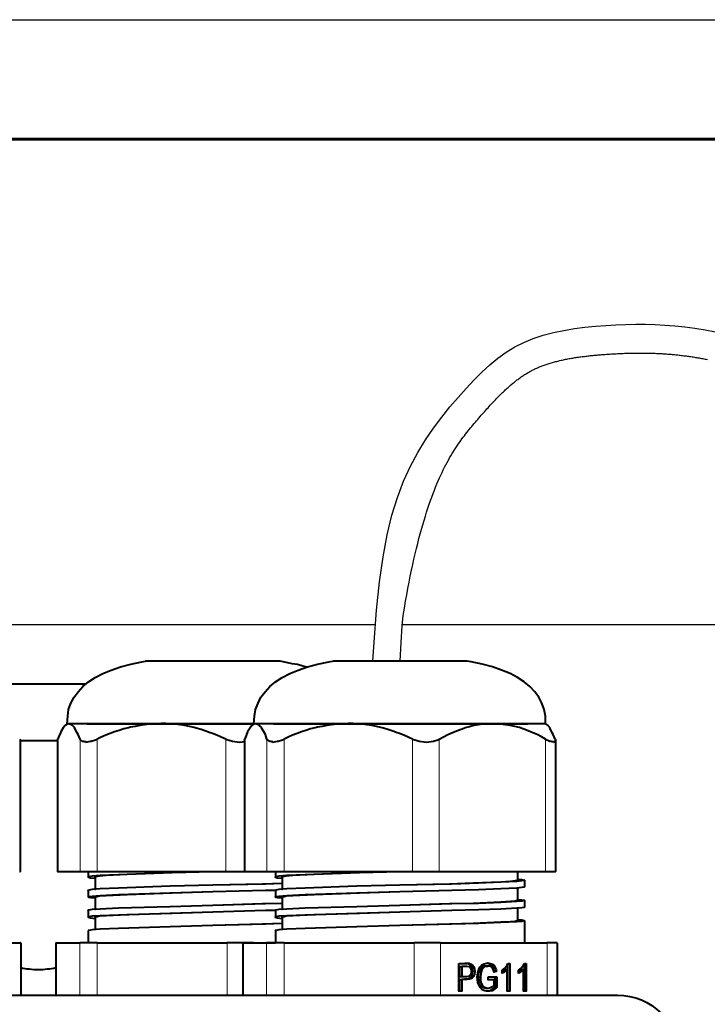
# Model space of a CAD drawing. Units: millimetres. Extents: x -558 to 2096, y -381 to -84.
# Drawn here: x 943 to 972, y -125 to -84 of the extents above; entities that cross this region are included whole.
import ezdxf
from ezdxf.enums import TextEntityAlignment as Align

# ---------------------------------------------------------------- set-up
doc = ezdxf.new("R2010")
doc.units = ezdxf.units.MM
doc.styles.add('ПСП', font='isocpeur.ttf', dxfattribs={"width": 0.9, "oblique": 15})

# ---------------------------------------------------------------- blocks, each defined once
blk = doc.blocks.new('*U3')
at = {"color": 7}
blk.add_line((0, 297), (210, 297), dxfattribs=at)
at = {"lineweight": 60}
blk.add_line((20, 292), (205, 292), dxfattribs=at)
at = {"style": 'ПСП', "oblique": 15, "width": 0.9}
blk.add_attdef('А3', text='', height=3.5, rotation=180, dxfattribs=at).set_placement((55, 285), align=Align.MIDDLE_CENTER)

msp = doc.modelspace()

# ---------------------------------------------------------------- linework, layer by layer
at = {"lineweight": 30}
for points in [[(957.75, -110.628), (957.796, -109.838), (957.903, -108.491), (958.028, -107.308), (958.175, -106.267), (958.347, -105.347), (958.545, -104.528), (958.773, -103.787), (959.031, -103.107), (959.317, -102.481), (959.624, -101.904), (959.948, -101.372), (960.284, -100.88), (960.627, -100.423), (960.971, -99.998), (961.312, -99.599), (961.645, -99.223), (961.974, -98.871), (962.302, -98.543), (962.632, -98.24), (962.969, -97.963), (963.315, -97.713), (963.675, -97.491), (964.052, -97.298), (964.449, -97.135), (964.863, -96.999), (965.29, -96.888), (965.726, -96.797), (966.167, -96.726), (966.61, -96.67), (967.05, -96.627), (967.483, -96.594), (967.907, -96.569), (968.323, -96.552), (968.734, -96.543), (969.14, -96.544), (969.546, -96.554), (969.954, -96.575), (970.365, -96.607), (970.782, -96.65), (971.207, -96.706), (971.636, -96.774), (972.066, -96.855)], [(958.892, -110.628), (958.926, -109.849), (958.973, -109.157), (959.02, -108.717), (959.068, -108.408), (959.116, -108.126), (959.165, -107.852), (959.214, -107.586), (959.263, -107.327), (959.313, -107.075), (959.364, -106.83), (959.415, -106.592), (959.466, -106.361), (959.518, -106.137), (959.57, -105.919), (959.622, -105.707), (959.674, -105.502), (959.727, -105.303), (959.78, -105.11), (959.834, -104.922), (959.887, -104.741), (959.941, -104.565), (959.994, -104.395), (960.048, -104.23), (960.102, -104.07), (960.156, -103.916), (960.21, -103.766), (960.264, -103.622), (960.318, -103.482), (960.371, -103.347), (960.425, -103.217), (960.479, -103.091), (960.532, -102.969), (960.586, -102.851), (960.639, -102.737), (960.692, -102.627), (960.745, -102.521), (960.798, -102.418), (960.851, -102.319), (960.903, -102.223), (960.956, -102.13), (961.008, -102.04), (961.06, -101.952), (961.112, -101.868), (961.163, -101.786), (961.215, -101.706), (961.266, -101.628), (961.318, -101.552), (961.369, -101.479), (961.42, -101.407), (961.471, -101.336), (961.522, -101.268), (961.573, -101.2), (961.624, -101.134), (961.676, -101.068), (961.727, -101.004), (961.777, -100.941), (961.828, -100.878), (961.879, -100.817), (961.93, -100.756), (961.98, -100.696), (962.03, -100.636), (962.08, -100.578), (962.13, -100.52), (962.179, -100.462), (962.228, -100.405), (962.277, -100.349), (962.326, -100.294), (962.374, -100.24), (962.421, -100.186), (962.468, -100.133), (962.515, -100.081), (962.561, -100.03), (962.607, -99.98), (962.652, -99.93), (962.697, -99.882), (962.742, -99.834), (962.786, -99.787), (962.829, -99.741), (962.872, -99.695), (962.915, -99.651), (962.957, -99.607), (962.999, -99.565), (963.041, -99.523), (963.082, -99.482), (963.123, -99.441), (963.163, -99.402), (963.203, -99.363), (963.243, -99.325), (963.283, -99.288), (963.322, -99.252), (963.361, -99.216), (963.399, -99.181), (963.437, -99.147), (963.475, -99.114), (963.513, -99.081), (963.55, -99.05), (963.587, -99.018), (963.624, -98.988), (963.661, -98.958), (963.698, -98.929), (963.734, -98.9), (963.77, -98.872), (963.806, -98.845), (963.842, -98.819), (963.878, -98.792), (963.913, -98.767), (963.949, -98.742), (963.984, -98.718), (964.02, -98.694), (964.055, -98.671), (964.09, -98.648), (964.125, -98.626), (964.161, -98.604), (964.196, -98.583), (964.232, -98.562), (964.267, -98.542), (964.303, -98.522), (964.339, -98.502), (964.375, -98.483), (964.411, -98.464), (964.447, -98.446), (964.484, -98.428), (964.521, -98.41), (964.558, -98.393), (964.596, -98.376), (964.634, -98.359), (964.672, -98.342), (964.711, -98.326), (964.75, -98.31), (964.79, -98.295), (964.829, -98.28), (964.87, -98.264), (964.91, -98.25), (964.951, -98.235), (964.993, -98.221), (965.035, -98.207), (965.077, -98.193), (965.12, -98.18), (965.163, -98.167), (965.206, -98.154), (965.25, -98.141), (965.294, -98.128), (965.339, -98.116), (965.384, -98.104), (965.429, -98.093), (965.475, -98.081), (965.52, -98.07), (965.567, -98.059), (965.613, -98.048), (965.66, -98.038), (965.707, -98.028), (965.754, -98.018), (965.802, -98.008), (965.85, -97.999), (965.898, -97.989), (965.946, -97.98), (965.995, -97.971), (966.043, -97.963), (966.092, -97.955), (966.142, -97.946), (966.191, -97.938), (966.24, -97.931), (966.29, -97.923), (966.34, -97.916), (966.39, -97.909), (966.44, -97.902), (966.491, -97.895), (966.541, -97.889), (966.592, -97.883), (966.642, -97.876), (966.693, -97.87), (966.744, -97.865), (966.795, -97.859), (966.846, -97.854), (966.897, -97.848), (966.948, -97.843), (967, -97.838), (967.051, -97.833), (967.102, -97.829), (967.153, -97.824), (967.205, -97.82), (967.256, -97.816), (967.307, -97.812), (967.359, -97.808), (967.41, -97.804), (967.461, -97.8), (967.512, -97.796), (967.563, -97.793), (967.614, -97.79), (967.664, -97.786), (967.715, -97.783), (967.765, -97.78), (967.816, -97.777), (967.866, -97.774), (967.916, -97.772), (967.966, -97.769), (968.016, -97.767), (968.065, -97.764), (968.115, -97.762), (968.164, -97.76), (968.213, -97.758), (968.262, -97.756), (968.311, -97.755), (968.359, -97.753), (968.408, -97.752), (968.456, -97.75), (968.505, -97.749), (968.553, -97.748), (968.601, -97.747), (968.649, -97.746), (968.697, -97.745), (968.745, -97.745), (968.792, -97.744), (968.84, -97.744), (968.888, -97.744), (968.935, -97.744), (968.982, -97.744), (969.03, -97.744), (969.077, -97.745), (969.124, -97.745), (969.171, -97.746), (969.218, -97.747), (969.266, -97.748), (969.313, -97.749), (969.36, -97.75), (969.407, -97.752), (969.454, -97.753), (969.501, -97.755), (969.548, -97.757), (969.595, -97.759), (969.642, -97.761), (969.689, -97.763), (969.736, -97.766), (969.783, -97.768), (969.83, -97.771), (969.877, -97.774), (969.925, -97.777), (969.972, -97.781), (970.019, -97.784), (970.067, -97.788), (970.114, -97.791), (970.162, -97.795), (970.209, -97.799), (970.257, -97.804), (970.305, -97.808), (970.353, -97.813), (970.401, -97.817), (970.449, -97.822), (970.497, -97.827), (970.545, -97.833), (970.594, -97.838), (970.642, -97.844), (970.691, -97.85), (970.74, -97.856), (970.789, -97.862), (970.838, -97.868), (970.887, -97.875), (970.936, -97.882), (970.985, -97.889), (971.035, -97.896), (971.084, -97.903), (971.133, -97.91), (971.183, -97.918), (971.232, -97.926), (971.282, -97.934), (971.331, -97.942), (971.381, -97.95), (971.431, -97.959), (971.48, -97.967), (971.53, -97.976), (971.579, -97.985), (971.629, -97.995), (971.678, -98.004), (971.728, -98.014)], [(930.802, -109.096), (957.738, -109.096)], [(937.15, -109.096), (945.65, -109.096)], [(949.9, -109.096), (957.855, -109.096)], [(958.979, -109.096), (960.046, -109.096)], [(958.979, -109.096), (960.046, -109.096)], [(958.979, -109.096), (979.044, -109.096)]]:
    msp.add_lwpolyline(points, dxfattribs=at)
at = {"linetype": 'Continuous', "lineweight": 40}
for points in [[(944.969, -113.249), (944.996, -112.931), (945.035, -112.653), (945.128, -112.389), (945.26, -112.137), (945.432, -111.912), (945.631, -111.687), (945.869, -111.489), (946.147, -111.317), (946.465, -111.145), (946.809, -110.999), (947.206, -110.867), (947.63, -110.747), (948.093, -110.655), (948.252, -110.628)], [(949.284, -110.628), (948.252, -110.628), (948.252, -110.628)], [(950.078, -110.628), (948.291, -110.628), (948.291, -110.628)], [(952.05, -110.628), (949.284, -110.628), (949.284, -110.628)], [(952.844, -110.628), (950.078, -110.628), (950.078, -110.628)], [(953.837, -110.628), (952.05, -110.628), (952.05, -110.628)], [(952.778, -113.249), (952.805, -112.931), (952.844, -112.653), (952.95, -112.389), (953.069, -112.137), (953.242, -111.912), (953.44, -111.687), (953.678, -111.489), (953.956, -111.317), (954.274, -111.145), (954.631, -110.999), (955.015, -110.867), (955.439, -110.747), (955.902, -110.655), (956.061, -110.628)], [(953.877, -110.628), (952.844, -110.628), (952.844, -110.628)], [(954.975, -110.88), (954.777, -110.827), (954.592, -110.774), (954.38, -110.734), (954.195, -110.695), (953.996, -110.655), (953.877, -110.628)], [(957.093, -110.628), (956.074, -110.628), (956.074, -110.628)], [(957.887, -110.628), (956.1, -110.628), (956.1, -110.628)], [(959.873, -110.628), (957.093, -110.628), (957.093, -110.628)], [(960.667, -110.628), (957.887, -110.628), (957.887, -110.628)], [(961.646, -110.628), (959.873, -110.628), (959.873, -110.628)], [(961.686, -110.628), (960.667, -110.628), (960.667, -110.628)], [(964.968, -113.249), (964.955, -112.931), (964.902, -112.653), (964.81, -112.389), (964.677, -112.137), (964.518, -111.912), (964.307, -111.687), (964.068, -111.489), (963.79, -111.317), (963.486, -111.145), (963.129, -110.999), (962.745, -110.867), (962.321, -110.747), (961.858, -110.655), (961.686, -110.628)], [(941.753, -111.581), (945.763, -111.581), (945.763, -111.581)], [(944.691, -113.62), (944.612, -113.805), (944.585, -113.884)], [(944.81, -113.421), (944.704, -113.58), (944.691, -113.62)], [(944.89, -113.315), (944.81, -113.421), (944.81, -113.421)], [(944.969, -113.249), (944.89, -113.315), (944.89, -113.315)], [(944.929, -113.289), (944.89, -113.315), (944.89, -113.315)], [(945.049, -113.249), (944.969, -113.249), (944.969, -113.249)], [(948.913, -113.249), (945.049, -113.249), (945.049, -113.249)], [(945.049, -113.249), (945.102, -113.249), (945.168, -113.289), (945.221, -113.342), (945.287, -113.408)], [(945.393, -113.62), (945.3, -113.448), (945.287, -113.408)], [(945.512, -113.884), (945.432, -113.699), (945.393, -113.62)], [(945.803, -113.249), (952.778, -113.249), (952.778, -113.249)], [(947.537, -113.421), (947.338, -113.461), (947.14, -113.527), (946.955, -113.58), (946.769, -113.659), (946.584, -113.726), (946.399, -113.805), (946.227, -113.884)], [(948.212, -113.289), (948.013, -113.315), (947.815, -113.355), (947.616, -113.395), (947.537, -113.421)], [(948.913, -113.249), (948.715, -113.249), (948.516, -113.262), (948.305, -113.275), (948.212, -113.289)], [(950.277, -113.408), (950.091, -113.355), (949.893, -113.315), (949.694, -113.289), (949.496, -113.262), (949.297, -113.249), (949.099, -113.236), (948.9, -113.236)], [(952.778, -113.249), (948.913, -113.249), (948.913, -113.249)], [(950.952, -113.62), (950.766, -113.553), (950.568, -113.487), (950.369, -113.434), (950.277, -113.408)], [(951.6, -113.884), (951.415, -113.805), (951.23, -113.726), (951.044, -113.646), (950.952, -113.62)], [(952.5, -113.62), (952.421, -113.805), (952.394, -113.884)], [(952.619, -113.421), (952.514, -113.58), (952.5, -113.62)], [(952.686, -113.315), (952.619, -113.421), (952.619, -113.421)], [(952.778, -113.249), (952.686, -113.315), (952.686, -113.315)], [(952.739, -113.289), (952.686, -113.315), (952.686, -113.315)], [(952.858, -113.249), (952.778, -113.249), (952.778, -113.249)], [(956.723, -113.249), (952.858, -113.249), (952.858, -113.249)], [(952.858, -113.249), (952.911, -113.249), (952.977, -113.289), (953.03, -113.342), (953.096, -113.408)], [(953.215, -113.62), (953.109, -113.448), (953.096, -113.408)], [(953.321, -113.884), (953.255, -113.699), (953.215, -113.62)], [(953.599, -113.249), (964.214, -113.249), (964.214, -113.249)], [(955.333, -113.421), (955.147, -113.461), (954.949, -113.527), (954.764, -113.58), (954.578, -113.659), (954.393, -113.726), (954.208, -113.805), (954.036, -113.884)], [(956.021, -113.289), (955.823, -113.315), (955.624, -113.355), (955.439, -113.395), (955.333, -113.421)], [(956.723, -113.249), (956.524, -113.249), (956.325, -113.262), (956.127, -113.275), (956.021, -113.289)], [(958.086, -113.408), (957.901, -113.355), (957.702, -113.315), (957.503, -113.289), (957.305, -113.262), (957.106, -113.249), (956.908, -113.236), (956.709, -113.236)], [(962.745, -113.249), (956.723, -113.249), (956.723, -113.249)], [(958.761, -113.62), (958.576, -113.553), (958.377, -113.487), (958.192, -113.434), (958.086, -113.408)], [(959.409, -113.884), (959.224, -113.805), (959.039, -113.726), (958.867, -113.646), (958.761, -113.62)], [(960.521, -113.884), (960.879, -113.699), (961.236, -113.54), (961.593, -113.421)], [(962.162, -113.289), (961.964, -113.315), (961.779, -113.368), (961.593, -113.421)], [(962.745, -113.249), (962.546, -113.249), (962.348, -113.262), (962.162, -113.289)], [(964.968, -113.249), (962.745, -113.249), (962.745, -113.249)], [(963.87, -113.408), (963.685, -113.355), (963.486, -113.315), (963.287, -113.289), (963.089, -113.262), (962.89, -113.249), (962.745, -113.249)], [(964.426, -113.62), (964.24, -113.54), (964.055, -113.474), (963.87, -113.408)], [(964.968, -113.884), (964.796, -113.792), (964.611, -113.699), (964.426, -113.62)], [(964.968, -113.249), (965.061, -113.315), (965.061, -113.315)], [(965.14, -113.408), (965.061, -113.315), (965.061, -113.315)], [(965.246, -113.62), (965.154, -113.448), (965.14, -113.408)], [(965.365, -113.884), (965.286, -113.699), (965.246, -113.62)], [(943.01, -113.951), (944.572, -113.951), (944.572, -113.951)], [(943.01, -113.951), (943.01, -119.417), (943.01, -119.417)], [(944.572, -113.951), (944.572, -119.417), (944.572, -119.417)], [(945.75, -114.017), (945.949, -113.977), (945.975, -113.977)], [(945.975, -113.977), (946.16, -113.911), (946.227, -113.884)], [(951.6, -113.884), (951.786, -113.951), (951.878, -113.977)], [(951.878, -113.977), (952.077, -114.003), (952.183, -114.017)], [(952.183, -114.017), (952.381, -113.99), (952.381, -113.99)], [(952.381, -113.951), (952.381, -119.417), (952.381, -119.417)], [(953.559, -114.017), (953.758, -113.977), (953.784, -113.977)], [(953.784, -113.977), (953.969, -113.911), (954.036, -113.884)], [(959.409, -113.884), (959.595, -113.951), (959.687, -113.977)], [(959.687, -113.977), (959.886, -114.003), (959.992, -114.017)], [(959.992, -114.017), (960.19, -113.99), (960.283, -113.977)], [(960.283, -113.977), (960.468, -113.911), (960.521, -113.884)], [(964.968, -113.884), (965.14, -113.977), (965.154, -113.977)], [(965.299, -114.017), (965.339, -114.003), (965.365, -113.977)], [(965.365, -113.977), (965.379, -113.951), (965.379, -113.951)], [(965.379, -113.951), (965.379, -119.417), (965.379, -119.417)], [(942.984, -119.417), (943.01, -119.417), (943.01, -119.417)], [(944.572, -119.417), (944.585, -119.417), (944.585, -119.417)], [(944.585, -119.417), (945.512, -119.417), (945.512, -119.417)], [(945.512, -119.417), (946.227, -119.417), (946.227, -119.417)], [(945.856, -119.417), (945.856, -119.642), (945.856, -119.642)], [(946.346, -119.589), (946.015, -119.615), (945.882, -119.642), (945.869, -119.642), (945.856, -119.642), (945.856, -119.642), (945.856, -119.642)], [(945.856, -119.642), (945.856, -119.655), (945.856, -119.655), (945.869, -119.655), (945.869, -119.655), (945.949, -119.682), (946.147, -119.695)], [(946.597, -119.589), (946.319, -119.615), (946.227, -119.629), (946.16, -119.642), (946.147, -119.642), (946.147, -119.642), (946.134, -119.642), (946.147, -119.655)], [(946.147, -119.642), (946.147, -120.171), (946.147, -120.171)], [(946.227, -119.417), (951.6, -119.417), (951.6, -119.417)], [(949.271, -119.483), (947.113, -119.562), (946.346, -119.589)], [(949.363, -119.483), (947.484, -119.549), (946.597, -119.589)], [(951.058, -119.443), (949.271, -119.483), (949.271, -119.483)], [(951.058, -119.443), (949.363, -119.483), (949.363, -119.483)], [(951.574, -119.417), (951.058, -119.443), (951.058, -119.443)], [(951.6, -119.417), (952.381, -119.417), (952.381, -119.417)], [(952.381, -119.417), (952.394, -119.417), (952.394, -119.417)], [(952.394, -119.417), (953.321, -119.417), (953.321, -119.417)], [(953.321, -119.417), (954.036, -119.417), (954.036, -119.417)], [(954.155, -119.589), (953.824, -119.615), (953.692, -119.642), (953.678, -119.642), (953.678, -119.642), (953.665, -119.642), (953.665, -119.642)], [(953.678, -119.642), (953.678, -119.655), (953.665, -119.655), (953.678, -119.655), (953.678, -119.655), (953.758, -119.682), (953.956, -119.695)], [(953.678, -119.417), (953.678, -119.642), (953.678, -119.642)], [(954.406, -119.589), (954.128, -119.615), (954.036, -119.629), (953.969, -119.642), (953.956, -119.642), (953.956, -119.642), (953.943, -119.642), (953.956, -119.655)], [(953.956, -119.642), (953.956, -120.171), (953.956, -120.171)], [(954.036, -119.417), (959.409, -119.417), (959.409, -119.417)], [(957.08, -119.483), (954.922, -119.562), (954.155, -119.589)], [(957.186, -119.483), (955.293, -119.549), (954.406, -119.589)], [(958.88, -119.443), (957.08, -119.483), (957.08, -119.483)], [(958.88, -119.443), (957.186, -119.483), (957.186, -119.483)], [(959.37, -119.417), (958.88, -119.443), (958.88, -119.443)], [(959.409, -119.417), (960.521, -119.417), (960.521, -119.417)], [(960.521, -119.417), (964.968, -119.417), (964.968, -119.417)], [(963.79, -119.787), (963.79, -119.787), (963.79, -119.787), (963.79, -119.801), (963.777, -119.801), (963.698, -119.814), (963.499, -119.84)], [(964.082, -119.787), (964.068, -119.787), (964.068, -119.787), (964.068, -119.801), (964.068, -119.801), (963.976, -119.814), (963.764, -119.84)], [(963.79, -119.417), (963.79, -119.787), (963.79, -119.787)], [(963.79, -119.748), (963.976, -119.761), (964.068, -119.787), (964.068, -119.787), (964.068, -119.787), (964.068, -119.787), (964.082, -119.787)], [(964.082, -119.787), (964.082, -120.065), (964.082, -120.065)], [(964.968, -119.417), (965.379, -119.417), (965.379, -119.417)], [(946.346, -120.145), (946.015, -120.171), (945.882, -120.198), (945.869, -120.211), (945.856, -120.211), (945.856, -120.198), (945.856, -120.211)], [(945.856, -120.211), (945.856, -120.489), (945.856, -120.489)], [(949.271, -120.039), (947.113, -120.118), (946.346, -120.145)], [(951.058, -119.999), (949.271, -120.039), (949.271, -120.039)], [(953.255, -119.946), (951.058, -119.999), (951.058, -119.999)], [(953.136, -119.946), (951.058, -119.999), (951.058, -119.999)], [(953.956, -119.92), (953.136, -119.946), (953.136, -119.946)], [(953.956, -119.92), (953.255, -119.946), (953.255, -119.946)], [(953.678, -120.211), (953.255, -120.224), (953.255, -120.224)], [(954.155, -120.145), (953.824, -120.171), (953.692, -120.198), (953.678, -120.211), (953.678, -120.211), (953.665, -120.198), (953.678, -120.211)], [(953.678, -120.211), (953.678, -120.489), (953.678, -120.489)], [(957.08, -120.039), (954.922, -120.118), (954.155, -120.145)], [(958.88, -119.999), (957.08, -120.039), (957.08, -120.039)], [(961.051, -119.946), (958.88, -119.999), (958.88, -119.999)], [(960.945, -119.946), (958.88, -119.999), (958.88, -119.999)], [(963.499, -119.84), (963.089, -119.867), (961.937, -119.907), (960.945, -119.946)], [(963.764, -119.84), (963.089, -119.867), (962.162, -119.907), (961.051, -119.946)], [(963.764, -120.118), (963.089, -120.145), (962.162, -120.185), (961.051, -120.224)], [(964.082, -120.065), (964.068, -120.065), (964.068, -120.065), (964.068, -120.079), (964.068, -120.079), (963.976, -120.092), (963.764, -120.118)], [(963.79, -120.118), (963.79, -120.635), (963.79, -120.635)], [(946.346, -120.436), (946.015, -120.462), (945.882, -120.476), (945.869, -120.489), (945.856, -120.489), (945.856, -120.476), (945.856, -120.489)], [(945.856, -120.489), (945.856, -120.489), (945.856, -120.489), (945.869, -120.489), (945.869, -120.502), (945.949, -120.515), (946.147, -120.529)], [(946.597, -120.436), (946.319, -120.449), (946.227, -120.476), (946.16, -120.476), (946.147, -120.489), (946.147, -120.489), (946.134, -120.476), (946.147, -120.489)], [(946.147, -120.489), (946.147, -121.005), (946.147, -121.005)], [(949.271, -120.33), (947.113, -120.396), (946.346, -120.436)], [(949.363, -120.33), (947.484, -120.396), (946.597, -120.436)], [(951.058, -120.277), (949.271, -120.33), (949.271, -120.33)], [(951.058, -120.277), (949.363, -120.33), (949.363, -120.33)], [(953.255, -120.224), (951.058, -120.277), (951.058, -120.277)], [(954.155, -120.436), (953.824, -120.462), (953.692, -120.476), (953.678, -120.489), (953.678, -120.489), (953.665, -120.476), (953.678, -120.489)], [(953.678, -120.489), (953.665, -120.489), (953.665, -120.489), (953.678, -120.489), (953.678, -120.502), (953.758, -120.515), (953.956, -120.529)], [(954.406, -120.436), (954.128, -120.449), (954.036, -120.476), (953.969, -120.476), (953.956, -120.489), (953.956, -120.489), (953.943, -120.476), (953.956, -120.489)], [(953.956, -120.489), (953.956, -121.005), (953.956, -121.005)], [(957.08, -120.33), (954.922, -120.396), (954.155, -120.436)], [(957.186, -120.33), (955.293, -120.396), (954.406, -120.436)], [(958.88, -120.277), (957.08, -120.33), (957.08, -120.33)], [(958.88, -120.277), (957.186, -120.33), (957.186, -120.33)], [(961.051, -120.224), (958.88, -120.277), (958.88, -120.277)], [(963.79, -120.595), (963.976, -120.608), (964.068, -120.621), (964.068, -120.635), (964.068, -120.621), (964.068, -120.621), (964.082, -120.635)], [(946.346, -120.992), (946.015, -121.018), (945.882, -121.045), (945.869, -121.045), (945.856, -121.045), (945.856, -121.058), (945.856, -121.045)], [(949.271, -120.899), (947.113, -120.952), (946.346, -120.992)], [(951.058, -120.846), (949.271, -120.899), (949.271, -120.899)], [(953.255, -120.78), (951.058, -120.846), (951.058, -120.846)], [(953.136, -120.78), (951.058, -120.846), (951.058, -120.846)], [(953.956, -120.754), (953.136, -120.78), (953.136, -120.78)], [(953.956, -120.767), (953.255, -120.78), (953.255, -120.78)], [(954.155, -120.992), (953.824, -121.018), (953.692, -121.045), (953.678, -121.045), (953.678, -121.045), (953.678, -121.058), (953.665, -121.045)], [(957.08, -120.899), (954.922, -120.952), (954.155, -120.992)], [(958.88, -120.846), (957.08, -120.899), (957.08, -120.899)], [(961.051, -120.78), (958.88, -120.846), (958.88, -120.846)], [(960.945, -120.78), (958.88, -120.846), (958.88, -120.846)], [(963.499, -120.674), (963.089, -120.701), (961.937, -120.754), (960.945, -120.78)], [(963.764, -120.674), (963.089, -120.714), (962.162, -120.754), (961.051, -120.78)], [(963.764, -120.952), (963.089, -120.992), (962.162, -121.032), (961.051, -121.058)], [(963.79, -120.635), (963.79, -120.635), (963.79, -120.635), (963.79, -120.635), (963.777, -120.635), (963.698, -120.661), (963.499, -120.674)], [(964.082, -120.635), (964.068, -120.635), (964.068, -120.635), (964.068, -120.635), (964.068, -120.635), (963.976, -120.661), (963.764, -120.674)], [(964.082, -120.913), (964.068, -120.913), (964.068, -120.913), (964.068, -120.913), (964.068, -120.926), (963.976, -120.939), (963.764, -120.952)], [(963.79, -120.952), (963.79, -121.482), (963.79, -121.482)], [(964.082, -120.635), (964.082, -120.913), (964.082, -120.913)], [(945.856, -121.058), (945.856, -121.336), (945.856, -121.336)], [(946.346, -121.283), (946.015, -121.296), (945.882, -121.323), (945.869, -121.323), (945.856, -121.336), (945.856, -121.336), (945.856, -121.336)], [(945.856, -121.336), (945.856, -121.336), (945.856, -121.336), (945.869, -121.349), (945.869, -121.336), (945.949, -121.363), (946.147, -121.389)], [(946.597, -121.283), (946.319, -121.296), (946.227, -121.323), (946.16, -121.323), (946.147, -121.336), (946.147, -121.336), (946.134, -121.323), (946.147, -121.336)], [(946.147, -121.336), (946.147, -121.852), (946.147, -121.852)], [(949.271, -121.177), (947.113, -121.243), (946.346, -121.283)], [(949.363, -121.177), (947.484, -121.23), (946.597, -121.283)], [(951.058, -121.124), (949.271, -121.177), (949.271, -121.177)], [(951.058, -121.124), (949.363, -121.177), (949.363, -121.177)], [(953.255, -121.058), (951.058, -121.124), (951.058, -121.124)], [(953.678, -121.058), (953.255, -121.058), (953.255, -121.058)], [(954.155, -121.283), (953.824, -121.296), (953.692, -121.323), (953.678, -121.323), (953.678, -121.336), (953.665, -121.336), (953.665, -121.336)], [(953.678, -121.336), (953.665, -121.336), (953.665, -121.336), (953.678, -121.349), (953.678, -121.336), (953.758, -121.363), (953.956, -121.389)], [(953.678, -121.058), (953.678, -121.336), (953.678, -121.336)], [(954.406, -121.283), (954.128, -121.296), (954.036, -121.323), (953.969, -121.323), (953.956, -121.336), (953.956, -121.336), (953.943, -121.323), (953.956, -121.336)], [(953.956, -121.336), (953.956, -121.852), (953.956, -121.852)], [(957.08, -121.177), (954.922, -121.243), (954.155, -121.283)], [(957.186, -121.177), (955.293, -121.23), (954.406, -121.283)], [(958.88, -121.124), (957.08, -121.177), (957.08, -121.177)], [(958.88, -121.124), (957.186, -121.177), (957.186, -121.177)], [(961.051, -121.058), (958.88, -121.124), (958.88, -121.124)], [(963.79, -121.429), (963.976, -121.442), (964.068, -121.468), (964.068, -121.468), (964.068, -121.468), (964.068, -121.468), (964.082, -121.482)], [(946.346, -121.839), (946.015, -121.865), (945.882, -121.892), (945.869, -121.892), (945.856, -121.892), (945.856, -121.892), (945.856, -121.892)], [(949.271, -121.733), (947.113, -121.813), (946.346, -121.839)], [(951.058, -121.68), (949.271, -121.733), (949.271, -121.733)], [(953.255, -121.627), (951.058, -121.68), (951.058, -121.68)], [(953.136, -121.627), (951.058, -121.68), (951.058, -121.68)], [(953.956, -121.601), (953.136, -121.627), (953.136, -121.627)], [(953.956, -121.601), (953.255, -121.627), (953.255, -121.627)], [(954.155, -121.839), (953.824, -121.865), (953.692, -121.892), (953.678, -121.892), (953.678, -121.892), (953.665, -121.892), (953.665, -121.892)], [(957.08, -121.733), (954.922, -121.813), (954.155, -121.839)], [(958.88, -121.68), (957.08, -121.733), (957.08, -121.733)], [(961.051, -121.627), (958.88, -121.68), (958.88, -121.68)], [(960.945, -121.627), (958.88, -121.68), (958.88, -121.68)], [(963.499, -121.521), (963.089, -121.548), (961.937, -121.601), (960.945, -121.627)], [(963.764, -121.521), (963.089, -121.561), (962.162, -121.601), (961.051, -121.627)], [(963.79, -121.482), (963.79, -121.468), (963.79, -121.468), (963.79, -121.468), (963.777, -121.482), (963.698, -121.508), (963.499, -121.521)], [(964.082, -121.482), (964.068, -121.482), (964.068, -121.468), (964.068, -121.468), (964.068, -121.482), (963.976, -121.508), (963.764, -121.521)], [(964.082, -121.482), (964.082, -122.408), (964.082, -122.408)], [(945.856, -121.892), (945.856, -122.408), (945.856, -122.408)], [(953.678, -121.892), (953.678, -122.408), (953.678, -122.408)], [(941.965, -122.408), (943.024, -122.408), (943.024, -122.408)], [(943.037, -122.408), (943.024, -122.408), (943.024, -122.408)], [(943.037, -122.408), (943.037, -124.605), (943.037, -124.605)], [(944.519, -122.408), (944.506, -122.408), (944.506, -122.408)], [(944.506, -122.408), (944.506, -124.605), (944.506, -124.605)], [(944.519, -122.408), (945.499, -122.408), (945.499, -122.408)], [(946.227, -122.408), (945.499, -122.408), (945.499, -122.408)], [(946.227, -122.408), (951.666, -122.408), (951.666, -122.408)], [(952.765, -122.408), (951.666, -122.408), (951.666, -122.408)], [(952.328, -122.408), (952.315, -122.408), (952.315, -122.408)], [(952.315, -122.408), (952.315, -124.605), (952.315, -124.605)], [(952.328, -122.408), (953.308, -122.408), (953.308, -122.408)], [(952.765, -122.408), (953.678, -122.408), (953.678, -122.408)], [(954.036, -122.408), (953.308, -122.408), (953.308, -122.408)], [(954.036, -122.408), (959.476, -122.408), (959.476, -122.408)], [(960.574, -122.408), (959.476, -122.408), (959.476, -122.408)], [(960.574, -122.408), (965.035, -122.408), (965.035, -122.408)], [(965.445, -122.408), (965.035, -122.408), (965.035, -122.408)], [(965.445, -122.408), (965.445, -124.605), (965.445, -124.605)], [(961.342, -124.42), (961.342, -123.268), (961.342, -123.268)], [(961.342, -123.268), (961.673, -123.268), (961.673, -123.268)], [(961.368, -123.401), (961.368, -123.811), (961.368, -123.811)], [(961.368, -123.401), (961.461, -123.401), (961.461, -123.401)], [(961.673, -123.401), (961.461, -123.401), (961.461, -123.401)], [(961.461, -123.401), (961.461, -123.811), (961.461, -123.811)], [(961.712, -123.268), (961.593, -123.268), (961.593, -123.268)], [(961.792, -123.268), (961.673, -123.268), (961.673, -123.268)], [(961.779, -123.414), (961.673, -123.401), (961.673, -123.401)], [(961.712, -123.268), (961.792, -123.268), (961.792, -123.268)], [(961.712, -123.268), (961.779, -123.295), (961.832, -123.348), (961.871, -123.401), (961.898, -123.467), (961.911, -123.586)], [(961.871, -123.599), (961.871, -123.533), (961.858, -123.507), (961.832, -123.441), (961.779, -123.414)], [(961.792, -123.268), (961.858, -123.295), (961.924, -123.348), (961.964, -123.414), (961.99, -123.507), (962.004, -123.586)], [(962.109, -123.851), (962.136, -123.666), (962.162, -123.533), (962.229, -123.414), (962.308, -123.321), (962.401, -123.282), (962.507, -123.255), (962.559, -123.242)], [(962.467, -123.388), (962.387, -123.388), (962.308, -123.427), (962.268, -123.467), (962.229, -123.507), (962.176, -123.613)], [(962.546, -123.388), (962.467, -123.388), (962.414, -123.414), (962.361, -123.467), (962.308, -123.533), (962.268, -123.613)], [(962.467, -123.388), (962.546, -123.388), (962.546, -123.388)], [(962.507, -123.242), (962.599, -123.268), (962.679, -123.308), (962.718, -123.348), (962.771, -123.427), (962.811, -123.533), (962.824, -123.586)], [(962.811, -123.626), (962.785, -123.546), (962.745, -123.467), (962.692, -123.414), (962.626, -123.388), (962.546, -123.388)], [(962.559, -123.242), (962.652, -123.268), (962.745, -123.295), (962.811, -123.348), (962.864, -123.441), (962.904, -123.533), (962.917, -123.586)], [(963.155, -123.546), (963.261, -123.467), (963.354, -123.335), (963.393, -123.268)], [(963.38, -123.308), (963.38, -124.42), (963.38, -124.42)], [(963.393, -123.268), (963.473, -123.268), (963.473, -123.268)], [(963.473, -123.268), (963.473, -124.42), (963.473, -124.42)], [(963.83, -123.546), (963.949, -123.467), (964.042, -123.335), (964.082, -123.268)], [(964.068, -123.308), (964.068, -124.42), (964.068, -124.42)], [(964.082, -123.268), (964.148, -123.268), (964.148, -123.268)], [(964.148, -123.268), (964.148, -124.42), (964.148, -124.42)], [(961.368, -123.811), (961.461, -123.811), (961.461, -123.811)], [(961.461, -123.811), (961.673, -123.811), (961.673, -123.811)], [(961.911, -123.586), (961.898, -123.705), (961.858, -123.824), (961.818, -123.864), (961.779, -123.891), (961.739, -123.917), (961.633, -123.93), (961.593, -123.93)], [(961.673, -123.811), (961.752, -123.798), (961.792, -123.785), (961.845, -123.745), (961.871, -123.679), (961.871, -123.599)], [(962.004, -123.586), (961.99, -123.718), (961.951, -123.811), (961.898, -123.877), (961.845, -123.917), (961.792, -123.93), (961.686, -123.943)], [(961.911, -123.586), (962.004, -123.586), (962.004, -123.586)], [(962.559, -124.433), (962.493, -124.42), (962.427, -124.407), (962.321, -124.367), (962.242, -124.288), (962.189, -124.195), (962.136, -124.076), (962.123, -123.943), (962.109, -123.851)], [(962.176, -123.613), (962.149, -123.811), (962.149, -123.838)], [(962.149, -123.838), (962.242, -123.838), (962.242, -123.838)], [(962.149, -123.838), (962.162, -123.983), (962.176, -124.049), (962.202, -124.116), (962.215, -124.169), (962.268, -124.221), (962.308, -124.261), (962.361, -124.274), (962.467, -124.301)], [(962.176, -123.613), (962.268, -123.613), (962.268, -123.613)], [(962.268, -123.613), (962.242, -123.811), (962.242, -123.838)], [(962.242, -123.838), (962.242, -123.97), (962.268, -124.076), (962.321, -124.182), (962.387, -124.248), (962.48, -124.288), (962.559, -124.301)], [(962.559, -123.957), (962.559, -123.824), (962.559, -123.824)], [(962.559, -123.824), (962.93, -123.824), (962.93, -123.824)], [(962.824, -123.586), (962.798, -123.599), (962.798, -123.599)], [(962.917, -123.586), (962.811, -123.626), (962.811, -123.626)], [(962.824, -123.586), (962.917, -123.586), (962.917, -123.586)], [(962.851, -123.824), (962.851, -124.261), (962.851, -124.261)], [(962.93, -123.824), (962.93, -124.261), (962.93, -124.261)], [(963.155, -123.626), (963.261, -123.52), (963.261, -123.52)], [(963.155, -123.692), (963.155, -123.546), (963.155, -123.546)], [(963.261, -123.52), (963.354, -123.52), (963.354, -123.52)], [(963.354, -124.42), (963.354, -123.52), (963.354, -123.52)], [(963.83, -123.626), (963.949, -123.52), (963.949, -123.52)], [(963.83, -123.692), (963.83, -123.546), (963.83, -123.546)], [(963.949, -123.52), (964.042, -123.52), (964.042, -123.52)], [(964.042, -124.42), (964.042, -123.52), (964.042, -123.52)], [(961.368, -123.943), (961.461, -123.943), (961.461, -123.943)], [(961.368, -123.943), (961.368, -124.42), (961.368, -124.42)], [(961.686, -123.943), (961.461, -123.943), (961.461, -123.943)], [(961.461, -123.943), (961.461, -124.42), (961.461, -124.42)], [(962.467, -124.301), (962.559, -124.301), (962.559, -124.301)], [(962.851, -124.261), (962.732, -124.354), (962.639, -124.407), (962.559, -124.42), (962.52, -124.433)], [(962.811, -123.957), (962.559, -123.957), (962.559, -123.957)], [(962.559, -124.301), (962.665, -124.274), (962.771, -124.221), (962.811, -124.182)], [(962.93, -124.261), (962.851, -124.327), (962.732, -124.407), (962.639, -124.42), (962.559, -124.433)], [(962.811, -124.182), (962.811, -123.957), (962.811, -123.957)], [(962.851, -124.261), (962.93, -124.261), (962.93, -124.261)], [(967.96, -124.605), (919.557, -124.605), (919.557, -124.605)], [(961.461, -124.42), (961.342, -124.42), (961.342, -124.42)], [(963.473, -124.42), (963.354, -124.42), (963.354, -124.42)], [(964.148, -124.42), (964.042, -124.42), (964.042, -124.42)]]:
    msp.add_lwpolyline(points, dxfattribs=at)
at = {"linetype": 'Continuous', "lineweight": 9}
for points in [[(944.585, -113.884), (944.585, -119.417), (944.585, -119.417)], [(945.512, -119.417), (945.512, -113.884), (945.512, -113.884)], [(946.227, -113.884), (946.227, -119.417), (946.227, -119.417)], [(951.6, -119.417), (951.6, -113.884), (951.6, -113.884)], [(952.394, -113.884), (952.394, -119.417), (952.394, -119.417)], [(953.321, -119.417), (953.321, -113.884), (953.321, -113.884)], [(954.036, -113.884), (954.036, -119.417), (954.036, -119.417)], [(959.409, -119.417), (959.409, -113.884), (959.409, -113.884)], [(960.521, -113.884), (960.521, -119.417), (960.521, -119.417)], [(964.968, -119.417), (964.968, -113.884), (964.968, -113.884)], [(943.024, -124.605), (943.024, -122.408), (943.024, -122.408)], [(944.519, -122.408), (944.519, -124.605), (944.519, -124.605)], [(945.499, -124.605), (945.499, -122.408), (945.499, -122.408)], [(946.227, -122.408), (946.227, -124.605), (946.227, -124.605)], [(951.666, -124.605), (951.666, -122.408), (951.666, -122.408)], [(952.328, -122.408), (952.328, -124.605), (952.328, -124.605)], [(953.308, -124.605), (953.308, -122.408), (953.308, -122.408)], [(954.036, -122.408), (954.036, -124.605), (954.036, -124.605)], [(959.476, -124.605), (959.476, -122.408), (959.476, -122.408)], [(960.574, -122.408), (960.574, -124.605), (960.574, -124.605)], [(965.035, -124.605), (965.035, -122.408), (965.035, -122.408)]]:
    msp.add_lwpolyline(points, dxfattribs=at)
at = {"linetype": 'Continuous', "lineweight": 40}
for points in [[(944.929, -113.289), (944.956, -113.249), (945.009, -113.236), (945.049, -113.236)], [(952.739, -113.289), (952.765, -113.249), (952.818, -113.236), (952.858, -113.236)], [(942.997, -113.884), (943.01, -113.898), (943.01, -113.924), (943.01, -113.951)], [(944.572, -113.951), (944.572, -113.924), (944.572, -113.898), (944.585, -113.884)], [(945.591, -113.977), (945.565, -113.951), (945.525, -113.924), (945.512, -113.884)], [(952.381, -113.951), (952.381, -113.924), (952.381, -113.898), (952.394, -113.884)], [(953.414, -113.977), (953.374, -113.951), (953.334, -113.924), (953.321, -113.884)], [(965.299, -114.003), (965.26, -114.003), (965.207, -113.99), (965.167, -113.977)], [(965.365, -113.884), (965.379, -113.898), (965.379, -113.924), (965.392, -113.951)], [(963.354, -123.507), (963.301, -123.586), (963.235, -123.639), (963.155, -123.679)], [(964.042, -123.52), (963.989, -123.586), (963.91, -123.639), (963.843, -123.679)]]:
    msp.add_open_spline(points, degree=3, dxfattribs=at)
for points in [[(945.763, -114.003), (945.75, -114.003), (945.75, -114.003), (945.737, -114.003), (945.737, -114.003), (945.697, -114.003), (945.644, -113.99), (945.591, -113.964)], [(953.572, -114.003), (953.559, -114.003), (953.559, -114.003), (953.559, -114.003), (953.559, -114.003), (953.506, -114.003), (953.453, -113.99), (953.414, -113.964)], [(944.506, -123.454), (944.268, -123.507), (944.016, -123.533), (943.765, -123.533), (943.765, -123.533), (943.513, -123.533), (943.275, -123.507), (943.037, -123.454)], [(967.973, -124.592), (969.389, -124.592), (970.541, -125.744), (970.541, -127.173), (970.541, -127.173), (970.541, -127.173), (970.541, -127.173), (970.541, -127.173)]]:
    msp.add_open_spline(points, degree=3, knots=[0, 0, 0, 0, 0.125, 0.125, 0.125, 0.125001, 1, 1, 1, 1], dxfattribs=at)

# ---------------------------------------------------------------- block references
msp.add_blockref('*U3', (795.948, -380.807))

doc.saveas('drawing.dxf')
